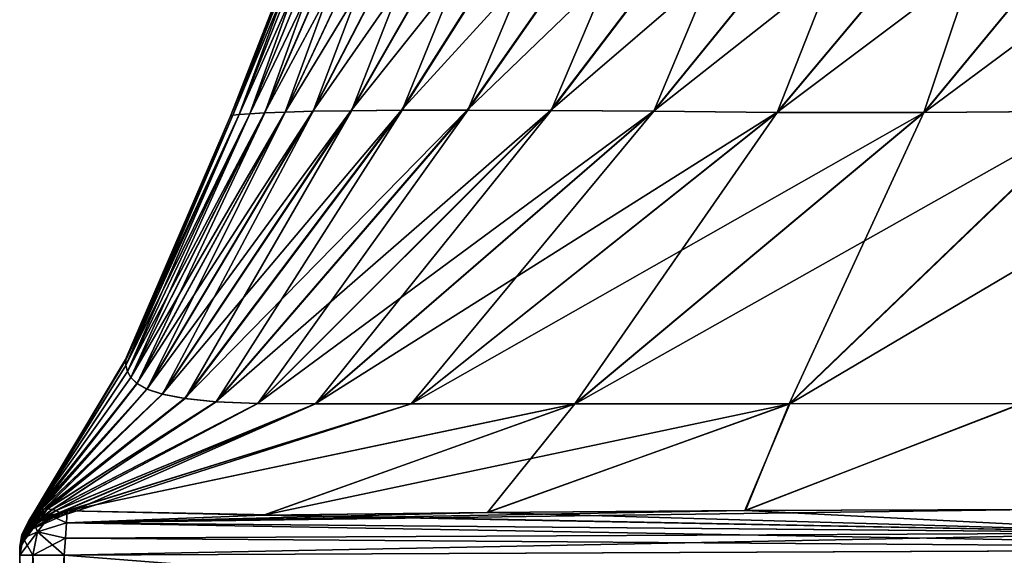
# Model space of a CAD drawing. Units: millimetres. Extents: x -97 to 97, y -10 to 206.
# Drawn here: x -24 to -17, y 4 to 7 of the extents above; entities that cross this region are included whole.
import ezdxf

# ---------------------------------------------------------------- set-up
doc = ezdxf.new("R2010")
doc.units = ezdxf.units.MM
doc.header["$LTSCALE"] = 127.314815
for name, color, linetype in [('302', 7, 'CONTINUOUS'), ('303', 7, 'CONTINUOUS'), ('304', 7, 'CONTINUOUS'), ('308', 7, 'CONTINUOUS'), ('309', 7, 'CONTINUOUS'), ('311', 7, 'CONTINUOUS'), ('312', 7, 'CONTINUOUS'), ('315', 7, 'CONTINUOUS'), ('316', 7, 'CONTINUOUS'), ('317', 7, 'CONTINUOUS'), ('318', 7, 'CONTINUOUS'), ('319', 7, 'CONTINUOUS'), ('320', 7, 'CONTINUOUS')]:
    doc.layers.add(name, color=color, linetype=linetype)

msp = doc.modelspace()

# ---------------------------------------------------------------- linework, layer by layer
at = {"layer": '302', "color": 7, "linetype": 'Continuous', "true_color": 0xfffff2}
for points in [[(13.8815, 3.7597, -24), (-23.7, 0, -24), (8.6622, 3.775, -24), (13.8815, 3.7597, -24)], [(8.6622, 3.775, -24), (-23.7, 0, -24), (7.5438, 3.7736, -24), (8.6622, 3.775, -24)], [(-7.5193, 3.7736, -24), (-23.7, 0, -24), (-8.6509, 3.775, -24), (-7.5193, 3.7736, -24)], [(-8.6509, 3.775, -24), (-23.7, 0, -24), (-13.8475, 3.7598, -24), (-8.6509, 3.775, -24)], [(7.5438, 3.7736, -24), (-23.7, 0, -24), (0, 3.7641, -24), (7.5438, 3.7736, -24)], [(0, 3.7641, -24), (-23.7, 0, -24), (-7.5193, 3.7736, -24), (0, 3.7641, -24)], [(-13.8475, 3.7598, -24), (-23.7, 0, -24), (-23.7, 3.7166, -24), (-13.8475, 3.7598, -24)], [(23.7, 3.7166, -24), (-23.7, 0, -24), (13.8815, 3.7597, -24), (23.7, 3.7166, -24)]]:
    msp.add_3dface(points, dxfattribs=at)
at = {"layer": '303', "color": 7, "linetype": 'Continuous', "true_color": 0xfffff2}
for points in [[(-13.8608, 3.7598, 24), (-23.7, 3.7166, 24), (23.7, 0, 24), (-13.8608, 3.7598, 24)], [(-23.7, 3.7166, 24), (-23.7, 0, 24), (23.7, 0, 24), (-23.7, 3.7166, 24)]]:
    msp.add_3dface(points, dxfattribs=at)
at = {"layer": '304', "color": 7, "linetype": 'Continuous', "true_color": 0xfffff2}
for points in [[(-24, 3.775, -8.6561), (-24, 3.7599, -13.8484), (-24, 0, 23.7), (-24, 3.775, -8.6561)], [(-24, 3.7736, -7.5156), (-24, 3.775, -8.6561), (-24, 0, 23.7), (-24, 3.7736, -7.5156)], [(-24, 3.775, 8.651), (-24, 3.7736, 7.5197), (-24, 0, 23.7), (-24, 3.775, 8.651)], [(-24, 3.7598, 13.848), (-24, 3.775, 8.651), (-24, 0, 23.7), (-24, 3.7598, 13.848)], [(-24, 3.7641, 0), (-24, 3.7736, -7.5156), (-24, 0, 23.7), (-24, 3.7641, 0)], [(-24, 3.7736, 7.5197), (-24, 3.7641, 0), (-24, 0, 23.7), (-24, 3.7736, 7.5197)], [(-24, 3.7599, -13.8484), (-24, 3.7166, -23.7), (-24, 0, 23.7), (-24, 3.7599, -13.8484)], [(-24, 3.7166, 23.7), (-24, 3.7598, 13.848), (-24, 0, 23.7), (-24, 3.7166, 23.7)], [(-24, 3.7166, -23.7), (-24, 0, -23.7), (-24, 0, 23.7), (-24, 3.7166, -23.7)]]:
    msp.add_3dface(points, dxfattribs=at)
at = {"layer": '308', "color": 7, "linetype": 'Continuous', "true_color": 0xfffff2}
for points in [[(-22.0232, 6.7071, 9.3734), (-21.7664, 6.7113, 10.9945), (-20.9641, 8.7571, 8.5547), (-22.0232, 6.7071, 9.3734)], [(-21.2596, 8.7283, 7.0697), (-22.0232, 6.7071, 9.3734), (-20.9641, 8.7571, 8.5547), (-21.2596, 8.7283, 7.0697)], [(-21.7664, 6.7113, 10.9945), (-21.4248, 6.714, 12.5672), (-20.5857, 8.7773, 10.0137), (-21.7664, 6.7113, 10.9945)], [(-20.9641, 8.7571, 8.5547), (-21.7664, 6.7113, 10.9945), (-20.5857, 8.7773, 10.0137), (-20.9641, 8.7571, 8.5547)], [(-21.4248, 6.714, 12.5672), (-20.9815, 6.7147, 14.068), (-20.115, 8.7842, 11.4267), (-21.4248, 6.714, 12.5672)], [(-20.5857, 8.7773, 10.0137), (-21.4248, 6.714, 12.5672), (-20.115, 8.7842, 11.4267), (-20.5857, 8.7773, 10.0137)], [(-20.115, 8.7842, 11.4267), (-20.9815, 6.7147, 14.068), (-19.5455, 8.7736, 12.7756), (-20.115, 8.7842, 11.4267)], [(-20.9815, 6.7147, 14.068), (-20.4209, 6.7126, 15.4733), (-19.5455, 8.7736, 12.7756), (-20.9815, 6.7147, 14.068)], [(-19.5455, 8.7736, 12.7756), (-20.4209, 6.7126, 15.4733), (-18.8763, 8.7436, 14.0442), (-19.5455, 8.7736, 12.7756)], [(-22.3505, 6.6966, 6.0822), (-22.2123, 6.7021, 7.7278), (-21.4831, 8.6947, 5.5804), (-22.3505, 6.6966, 6.0822)], [(-21.645, 8.6599, 4.1093), (-22.3505, 6.6966, 6.0822), (-21.4831, 8.6947, 5.5804), (-21.645, 8.6599, 4.1093)], [(-22.2123, 6.7021, 7.7278), (-22.0232, 6.7071, 9.3734), (-21.2596, 8.7283, 7.0697), (-22.2123, 6.7021, 7.7278)], [(-21.4831, 8.6947, 5.5804), (-22.2123, 6.7021, 7.7278), (-21.2596, 8.7283, 7.0697), (-21.4831, 8.6947, 5.5804)], [(-20.4209, 6.7126, 15.4733), (-19.73, 6.7074, 16.7607), (-18.8763, 8.7436, 14.0442), (-20.4209, 6.7126, 15.4733)], [(-18.8763, 8.7436, 14.0442), (-19.73, 6.7074, 16.7607), (-18.1115, 8.7, 15.2193), (-18.8763, 8.7436, 14.0442)], [(-19.73, 6.7074, 16.7607), (-18.8997, 6.7, 17.9106), (-18.1115, 8.7, 15.2193), (-19.73, 6.7074, 16.7607)], [(-18.1115, 8.7, 15.2193), (-18.8997, 6.7, 17.9106), (-17.2524, 8.6644, 16.2905), (-18.1115, 8.7, 15.2193)], [(-22.5225, 6.6859, 2.8909), (-22.4515, 6.691, 4.4616), (-21.7539, 8.6278, 2.678), (-22.5225, 6.6859, 2.8909)], [(-21.8161, 8.6028, 1.3047), (-22.5225, 6.6859, 2.8909), (-21.7539, 8.6278, 2.678), (-21.8161, 8.6028, 1.3047)], [(-22.4515, 6.691, 4.4616), (-22.3505, 6.6966, 6.0822), (-21.645, 8.6599, 4.1093), (-22.4515, 6.691, 4.4616)], [(-21.7539, 8.6278, 2.678), (-22.4515, 6.691, 4.4616), (-21.645, 8.6599, 4.1093), (-21.7539, 8.6278, 2.678)], [(-18.8997, 6.7, 17.9106), (-17.9124, 6.7, 18.9012), (-17.2524, 8.6644, 16.2905), (-18.8997, 6.7, 17.9106)], [(-17.9124, 6.7, 18.9012), (-16.7668, 6.7073, 19.7335), (-16.2919, 8.6644, 17.2536), (-17.9124, 6.7, 18.9012)], [(-17.2524, 8.6644, 16.2905), (-17.9124, 6.7, 18.9012), (-16.2919, 8.6644, 17.2536), (-17.2524, 8.6644, 16.2905)], [(-22.5645, 6.6816, 1.3951), (-22.5225, 6.6859, 2.8909), (-21.8161, 8.6028, 1.3047), (-22.5645, 6.6816, 1.3951)], [(-21.851, 8.5537), (-22.5645, 6.6816, 1.3951), (-21.8161, 8.6028, 1.3047), (-21.851, 8.5537)], [(-22.0566, 8.0143), (-22.5645, 6.6816, 1.3951), (-21.851, 8.5537), (-22.0566, 8.0143)], [(-22.58, 6.6754, 0), (-22.5645, 6.6816, 1.3951), (-22.0566, 8.0143), (-22.58, 6.6754, 0)], [(-23.2512, 4.9147, 6.8393), (-23.2098, 4.8745, 8.624), (-22.3505, 6.6966, 6.0822), (-23.2512, 4.9147, 6.8393)], [(-22.4515, 6.691, 4.4616), (-23.2512, 4.9147, 6.8393), (-22.3505, 6.6966, 6.0822), (-22.4515, 6.691, 4.4616)], [(-23.2098, 4.8745, 8.624), (-23.1427, 4.8362, 10.4082), (-22.2123, 6.7021, 7.7278), (-23.2098, 4.8745, 8.624)], [(-22.3505, 6.6966, 6.0822), (-23.2098, 4.8745, 8.624), (-22.2123, 6.7021, 7.7278), (-22.3505, 6.6966, 6.0822)], [(-23.1427, 4.8362, 10.4082), (-23.039, 4.8015, 12.1774), (-22.0232, 6.7071, 9.3734), (-23.1427, 4.8362, 10.4082)], [(-22.2123, 6.7021, 7.7278), (-23.1427, 4.8362, 10.4082), (-22.0232, 6.7071, 9.3734), (-22.2123, 6.7021, 7.7278)], [(-23.039, 4.8015, 12.1774), (-22.8869, 4.7725, 13.9171), (-21.7664, 6.7113, 10.9945), (-23.039, 4.8015, 12.1774)], [(-22.0232, 6.7071, 9.3734), (-23.039, 4.8015, 12.1774), (-21.7664, 6.7113, 10.9945), (-22.0232, 6.7071, 9.3734)], [(-22.8869, 4.7725, 13.9171), (-22.6765, 4.7513, 15.6121), (-21.4248, 6.714, 12.5672), (-22.8869, 4.7725, 13.9171)], [(-21.7664, 6.7113, 10.9945), (-22.8869, 4.7725, 13.9171), (-21.4248, 6.714, 12.5672), (-21.7664, 6.7113, 10.9945)], [(-22.6765, 4.7513, 15.6121), (-22.3965, 4.7395, 17.2481), (-20.9815, 6.7147, 14.068), (-22.6765, 4.7513, 15.6121)], [(-21.4248, 6.714, 12.5672), (-22.6765, 4.7513, 15.6121), (-20.9815, 6.7147, 14.068), (-21.4248, 6.714, 12.5672)], [(-20.9815, 6.7147, 14.068), (-22.3965, 4.7395, 17.2481), (-20.4209, 6.7126, 15.4733), (-20.9815, 6.7147, 14.068)], [(-22.3965, 4.7395, 17.2481), (-22.0078, 4.7363, 18.8144), (-20.4209, 6.7126, 15.4733), (-22.3965, 4.7395, 17.2481)], [(-20.4209, 6.7126, 15.4733), (-22.0078, 4.7363, 18.8144), (-19.73, 6.7074, 16.7607), (-20.4209, 6.7126, 15.4733)], [(-22.0078, 4.7363, 18.8144), (-21.3644, 4.736, 20.2603), (-19.73, 6.7074, 16.7607), (-22.0078, 4.7363, 18.8144)], [(-19.73, 6.7074, 16.7607), (-21.3644, 4.736, 20.2603), (-18.8997, 6.7, 17.9106), (-19.73, 6.7074, 16.7607)], [(-21.3644, 4.736, 20.2603), (-20.2614, 4.736, 21.3652), (-18.8997, 6.7, 17.9106), (-21.3644, 4.736, 20.2603)], [(-20.2614, 4.736, 21.3652), (-18.818, 4.7364, 22.0098), (-17.9124, 6.7, 18.9012), (-20.2614, 4.736, 21.3652)], [(-18.8997, 6.7, 17.9106), (-20.2614, 4.736, 21.3652), (-17.9124, 6.7, 18.9012), (-18.8997, 6.7, 17.9106)], [(-18.818, 4.7364, 22.0098), (-17.2545, 4.7396, 22.3991), (-16.7668, 6.7073, 19.7335), (-18.818, 4.7364, 22.0098)], [(-17.9124, 6.7, 18.9012), (-18.818, 4.7364, 22.0098), (-16.7668, 6.7073, 19.7335), (-17.9124, 6.7, 18.9012)], [(-23.2871, 5.0366, 0), (-23.285, 5.0301, 1.6253), (-22.58, 6.6754, 0), (-23.2871, 5.0366, 0)], [(-23.2857, 4.9941, 3.3241), (-23.2749, 4.9551, 5.068), (-22.5225, 6.6859, 2.8909), (-23.2857, 4.9941, 3.3241)], [(-22.5645, 6.6816, 1.3951), (-23.2857, 4.9941, 3.3241), (-22.5225, 6.6859, 2.8909), (-22.5645, 6.6816, 1.3951)], [(-23.285, 5.0301, 1.6253), (-23.2857, 4.9941, 3.3241), (-22.5645, 6.6816, 1.3951), (-23.285, 5.0301, 1.6253)], [(-22.58, 6.6754, 0), (-23.285, 5.0301, 1.6253), (-22.5645, 6.6816, 1.3951), (-22.58, 6.6754, 0)], [(-23.2749, 4.9551, 5.068), (-23.2512, 4.9147, 6.8393), (-22.4515, 6.691, 4.4616), (-23.2749, 4.9551, 5.068)], [(-22.5225, 6.6859, 2.8909), (-23.2749, 4.9551, 5.068), (-22.4515, 6.691, 4.4616), (-22.5225, 6.6859, 2.8909)], [(-23.9429, 3.9402, 0), (-23.9415, 3.9429, 2.0851), (-23.2871, 5.0366, 0), (-23.9429, 3.9402, 0)], [(-23.2871, 5.0366, 0), (-23.9415, 3.9429, 2.0851), (-23.285, 5.0301, 1.6253), (-23.2871, 5.0366, 0)], [(-23.285, 5.0301, 1.6253), (-23.9415, 3.9429, 2.0851), (-23.2857, 4.9941, 3.3241), (-23.285, 5.0301, 1.6253)], [(-23.9415, 3.9429, 2.0851), (-23.9363, 3.952, 4.0537), (-23.2857, 4.9941, 3.3241), (-23.9415, 3.9429, 2.0851)], [(-23.2857, 4.9941, 3.3241), (-23.9363, 3.952, 4.0537), (-23.2749, 4.9551, 5.068), (-23.2857, 4.9941, 3.3241)], [(-23.9363, 3.952, 4.0537), (-23.928, 3.9657, 5.9082), (-23.2749, 4.9551, 5.068), (-23.9363, 3.952, 4.0537)], [(-23.2749, 4.9551, 5.068), (-23.928, 3.9657, 5.9082), (-23.2512, 4.9147, 6.8393), (-23.2749, 4.9551, 5.068)], [(-23.928, 3.9657, 5.9082), (-23.9159, 3.9824, 7.6535), (-23.2512, 4.9147, 6.8393), (-23.928, 3.9657, 5.9082)], [(-23.2512, 4.9147, 6.8393), (-23.9159, 3.9824, 7.6535), (-23.2098, 4.8745, 8.624), (-23.2512, 4.9147, 6.8393)], [(-23.9159, 3.9824, 7.6535), (-23.9, 3.9988, 9.2978), (-23.2098, 4.8745, 8.624), (-23.9159, 3.9824, 7.6535)], [(-23.9, 3.9988, 9.2978), (-23.881, 4.0125, 10.8492), (-23.2098, 4.8745, 8.624), (-23.9, 3.9988, 9.2978)], [(-23.2098, 4.8745, 8.624), (-23.881, 4.0125, 10.8492), (-23.1427, 4.8362, 10.4082), (-23.2098, 4.8745, 8.624)], [(-23.881, 4.0125, 10.8492), (-23.8592, 4.0224, 12.3135), (-23.1427, 4.8362, 10.4082), (-23.881, 4.0125, 10.8492)], [(-23.1427, 4.8362, 10.4082), (-23.8592, 4.0224, 12.3135), (-23.039, 4.8015, 12.1774), (-23.1427, 4.8362, 10.4082)], [(-23.8592, 4.0224, 12.3135), (-23.8364, 4.0279, 13.6965), (-23.039, 4.8015, 12.1774), (-23.8592, 4.0224, 12.3135)], [(-23.039, 4.8015, 12.1774), (-23.8364, 4.0279, 13.6965), (-22.8869, 4.7725, 13.9171), (-23.039, 4.8015, 12.1774)], [(-23.8364, 4.0279, 13.6965), (-23.8145, 4.0296, 15.0016), (-22.8869, 4.7725, 13.9171), (-23.8364, 4.0279, 13.6965)], [(-22.8869, 4.7725, 13.9171), (-23.8145, 4.0296, 15.0016), (-22.6765, 4.7513, 15.6121), (-22.8869, 4.7725, 13.9171)], [(-23.8145, 4.0296, 15.0016), (-23.7805, 4.0262, 17.1653), (-22.6765, 4.7513, 15.6121), (-23.8145, 4.0296, 15.0016)], [(-22.6765, 4.7513, 15.6121), (-23.7805, 4.0262, 17.1653), (-22.3965, 4.7395, 17.2481), (-22.6765, 4.7513, 15.6121)], [(-23.7805, 4.0262, 17.1653), (-23.7558, 4.019, 19.1135), (-22.3965, 4.7395, 17.2481), (-23.7805, 4.0262, 17.1653)], [(-22.3965, 4.7395, 17.2481), (-23.7558, 4.019, 19.1135), (-22.0078, 4.7363, 18.8144), (-22.3965, 4.7395, 17.2481)], [(-23.7558, 4.019, 19.1135), (-23.7311, 4.0041, 20.852), (-22.0078, 4.7363, 18.8144), (-23.7558, 4.019, 19.1135)], [(-23.7311, 4.0041, 20.852), (-23.7052, 3.9869, 22.3575), (-22.0078, 4.7363, 18.8144), (-23.7311, 4.0041, 20.852)], [(-22.0078, 4.7363, 18.8144), (-23.7052, 3.9869, 22.3575), (-21.3644, 4.736, 20.2603), (-22.0078, 4.7363, 18.8144)], [(-23.7052, 3.9869, 22.3575), (-23.6794, 4.0152, 23.6794), (-21.3644, 4.736, 20.2603), (-23.7052, 3.9869, 22.3575)], [(-23.6794, 4.0152, 23.6794), (-22.3559, 3.9869, 23.7052), (-20.2614, 4.736, 21.3652), (-23.6794, 4.0152, 23.6794)], [(-21.3644, 4.736, 20.2603), (-23.6794, 4.0152, 23.6794), (-20.2614, 4.736, 21.3652), (-21.3644, 4.736, 20.2603)], [(-22.3559, 3.9869, 23.7052), (-20.8505, 4.0041, 23.7312), (-20.2614, 4.736, 21.3652), (-22.3559, 3.9869, 23.7052)], [(-20.8505, 4.0041, 23.7312), (-19.114, 4.019, 23.7559), (-18.818, 4.7364, 22.0098), (-20.8505, 4.0041, 23.7312)], [(-20.2614, 4.736, 21.3652), (-20.8505, 4.0041, 23.7312), (-18.818, 4.7364, 22.0098), (-20.2614, 4.736, 21.3652)], [(-19.114, 4.019, 23.7559), (-17.1685, 4.0262, 23.7807), (-17.2545, 4.7396, 22.3991), (-19.114, 4.019, 23.7559)], [(-18.818, 4.7364, 22.0098), (-19.114, 4.019, 23.7559), (-17.2545, 4.7396, 22.3991), (-18.818, 4.7364, 22.0098)]]:
    msp.add_3dface(points, dxfattribs=at)
at = {"layer": '309', "color": 7, "linetype": 'Continuous', "true_color": 0xfffff2}
for points in [[(-22.0251, 6.7072, -9.3897), (-22.2131, 6.7021, -7.7382), (-20.9658, 8.7572, -8.5651), (-22.0251, 6.7072, -9.3897)], [(-20.9658, 8.7572, -8.5651), (-22.2131, 6.7021, -7.7382), (-21.2605, 8.7283, -7.0751), (-20.9658, 8.7572, -8.5651)], [(-21.7694, 6.7113, -11.0128), (-22.0251, 6.7072, -9.3897), (-20.5883, 8.7773, -10.0263), (-21.7694, 6.7113, -11.0128)], [(-20.5883, 8.7773, -10.0263), (-22.0251, 6.7072, -9.3897), (-20.9658, 8.7572, -8.5651), (-20.5883, 8.7773, -10.0263)], [(-21.4287, 6.714, -12.5846), (-21.7694, 6.7113, -11.0128), (-20.1182, 8.7843, -11.4392), (-21.4287, 6.714, -12.5846)], [(-20.1182, 8.7843, -11.4392), (-21.7694, 6.7113, -11.0128), (-20.5883, 8.7773, -10.0263), (-20.1182, 8.7843, -11.4392)], [(-19.5491, 8.7737, -12.7863), (-21.4287, 6.714, -12.5846), (-20.1182, 8.7843, -11.4392), (-19.5491, 8.7737, -12.7863)], [(-20.986, 6.7147, -14.0826), (-21.4287, 6.714, -12.5846), (-19.5491, 8.7737, -12.7863), (-20.986, 6.7147, -14.0826)], [(-18.8798, 8.7436, -14.052), (-20.986, 6.7147, -14.0826), (-19.5491, 8.7737, -12.7863), (-18.8798, 8.7436, -14.052)], [(-22.3506, 6.6966, -6.0825), (-22.4512, 6.691, -4.4492), (-21.4834, 8.6947, -5.5781), (-22.3506, 6.6966, -6.0825)], [(-21.4834, 8.6947, -5.5781), (-22.4512, 6.691, -4.4492), (-21.645, 8.66, -4.0983), (-21.4834, 8.6947, -5.5781)], [(-22.2131, 6.7021, -7.7382), (-22.3506, 6.6966, -6.0825), (-21.2605, 8.7283, -7.0751), (-22.2131, 6.7021, -7.7382)], [(-21.2605, 8.7283, -7.0751), (-22.3506, 6.6966, -6.0825), (-21.4834, 8.6947, -5.5781), (-21.2605, 8.7283, -7.0751)], [(-20.4252, 6.7127, -15.4839), (-20.986, 6.7147, -14.0826), (-18.8798, 8.7436, -14.052), (-20.4252, 6.7127, -15.4839)], [(-18.1142, 8.7001, -15.2238), (-20.4252, 6.7127, -15.4839), (-18.8798, 8.7436, -14.052), (-18.1142, 8.7001, -15.2238)], [(-19.7334, 6.7074, -16.7667), (-20.4252, 6.7127, -15.4839), (-18.1142, 8.7001, -15.2238), (-19.7334, 6.7074, -16.7667)], [(-17.2535, 8.6645, -16.2918), (-19.7334, 6.7074, -16.7667), (-18.1142, 8.7001, -15.2238), (-17.2535, 8.6645, -16.2918)], [(-16.7606, 6.7074, -19.7299), (-17.9105, 6.7001, -18.8996), (-15.2192, 8.7001, -18.1114), (-16.7606, 6.7074, -19.7299)], [(-15.2192, 8.7001, -18.1114), (-17.9105, 6.7001, -18.8996), (-16.2904, 8.6645, -17.2523), (-15.2192, 8.7001, -18.1114)], [(-22.5222, 6.6859, -2.8681), (-22.5644, 6.6817, -1.3732), (-21.7538, 8.6278, -2.661), (-22.5222, 6.6859, -2.8681)], [(-21.7538, 8.6278, -2.661), (-22.5644, 6.6817, -1.3732), (-21.816, 8.6028, -1.2897), (-21.7538, 8.6278, -2.661)], [(-22.4512, 6.691, -4.4492), (-22.5222, 6.6859, -2.8681), (-21.645, 8.66, -4.0983), (-22.4512, 6.691, -4.4492)], [(-21.645, 8.66, -4.0983), (-22.5222, 6.6859, -2.8681), (-21.7538, 8.6278, -2.661), (-21.645, 8.66, -4.0983)], [(-18.9011, 6.7001, -17.9123), (-19.7334, 6.7074, -16.7667), (-17.2535, 8.6645, -16.2918), (-18.9011, 6.7001, -17.9123)], [(-17.9105, 6.7001, -18.8996), (-18.9011, 6.7001, -17.9123), (-16.2904, 8.6645, -17.2523), (-17.9105, 6.7001, -18.8996)], [(-16.2904, 8.6645, -17.2523), (-18.9011, 6.7001, -17.9123), (-17.2535, 8.6645, -16.2918), (-16.2904, 8.6645, -17.2523)], [(-22.58, 6.6754, 0), (-22.0566, 8.0143), (-21.816, 8.6028, -1.2897), (-22.58, 6.6754, 0)], [(-22.5644, 6.6817, -1.3732), (-22.58, 6.6754, 0), (-21.816, 8.6028, -1.2897), (-22.5644, 6.6817, -1.3732)], [(-23.2512, 4.9147, -6.8395), (-23.2747, 4.9552, -5.0602), (-22.3506, 6.6966, -6.0825), (-23.2512, 4.9147, -6.8395)], [(-22.3506, 6.6966, -6.0825), (-23.2747, 4.9552, -5.0602), (-22.4512, 6.691, -4.4492), (-22.3506, 6.6966, -6.0825)], [(-23.2103, 4.8745, -8.6305), (-23.2512, 4.9147, -6.8395), (-22.2131, 6.7021, -7.7382), (-23.2103, 4.8745, -8.6305)], [(-22.2131, 6.7021, -7.7382), (-23.2512, 4.9147, -6.8395), (-22.3506, 6.6966, -6.0825), (-22.2131, 6.7021, -7.7382)], [(-23.1438, 4.8363, -10.4181), (-23.2103, 4.8745, -8.6305), (-22.0251, 6.7072, -9.3897), (-23.1438, 4.8363, -10.4181)], [(-22.0251, 6.7072, -9.3897), (-23.2103, 4.8745, -8.6305), (-22.2131, 6.7021, -7.7382), (-22.0251, 6.7072, -9.3897)], [(-23.0407, 4.8016, -12.1884), (-23.1438, 4.8363, -10.4181), (-21.7694, 6.7113, -11.0128), (-23.0407, 4.8016, -12.1884)], [(-21.7694, 6.7113, -11.0128), (-23.1438, 4.8363, -10.4181), (-22.0251, 6.7072, -9.3897), (-21.7694, 6.7113, -11.0128)], [(-22.8892, 4.7726, -13.9275), (-23.0407, 4.8016, -12.1884), (-21.4287, 6.714, -12.5846), (-22.8892, 4.7726, -13.9275)], [(-21.4287, 6.714, -12.5846), (-23.0407, 4.8016, -12.1884), (-21.7694, 6.7113, -11.0128), (-21.4287, 6.714, -12.5846)], [(-22.6791, 4.7513, -15.6208), (-22.8892, 4.7726, -13.9275), (-20.986, 6.7147, -14.0826), (-22.6791, 4.7513, -15.6208)], [(-20.986, 6.7147, -14.0826), (-22.8892, 4.7726, -13.9275), (-21.4287, 6.714, -12.5846), (-20.986, 6.7147, -14.0826)], [(-20.4252, 6.7127, -15.4839), (-22.6791, 4.7513, -15.6208), (-20.986, 6.7147, -14.0826), (-20.4252, 6.7127, -15.4839)], [(-22.399, 4.7396, -17.2544), (-22.6791, 4.7513, -15.6208), (-20.4252, 6.7127, -15.4839), (-22.399, 4.7396, -17.2544)], [(-19.7334, 6.7074, -16.7667), (-22.399, 4.7396, -17.2544), (-20.4252, 6.7127, -15.4839), (-19.7334, 6.7074, -16.7667)], [(-22.0098, 4.7364, -18.8179), (-22.399, 4.7396, -17.2544), (-19.7334, 6.7074, -16.7667), (-22.0098, 4.7364, -18.8179)], [(-18.9011, 6.7001, -17.9123), (-22.0098, 4.7364, -18.8179), (-19.7334, 6.7074, -16.7667), (-18.9011, 6.7001, -17.9123)], [(-21.3652, 4.736, -20.2613), (-22.0098, 4.7364, -18.8179), (-18.9011, 6.7001, -17.9123), (-21.3652, 4.736, -20.2613)], [(-20.2602, 4.736, -21.3643), (-21.3652, 4.736, -20.2613), (-17.9105, 6.7001, -18.8996), (-20.2602, 4.736, -21.3643)], [(-17.9105, 6.7001, -18.8996), (-21.3652, 4.736, -20.2613), (-18.9011, 6.7001, -17.9123), (-17.9105, 6.7001, -18.8996)], [(-18.8143, 4.7364, -22.0077), (-20.2602, 4.736, -21.3643), (-16.7606, 6.7074, -19.7299), (-18.8143, 4.7364, -22.0077)], [(-16.7606, 6.7074, -19.7299), (-20.2602, 4.736, -21.3643), (-17.9105, 6.7001, -18.8996), (-16.7606, 6.7074, -19.7299)], [(-17.2481, 4.7396, -22.3964), (-18.8143, 4.7364, -22.0077), (-15.4732, 6.7127, -20.4208), (-17.2481, 4.7396, -22.3964)], [(-15.4732, 6.7127, -20.4208), (-18.8143, 4.7364, -22.0077), (-16.7606, 6.7074, -19.7299), (-15.4732, 6.7127, -20.4208)], [(-23.2871, 5.0366, 0), (-22.58, 6.6754, 0), (-22.5644, 6.6817, -1.3732), (-23.2871, 5.0366, 0)], [(-23.2849, 5.0301, -1.6106), (-23.2871, 5.0366, 0), (-22.5644, 6.6817, -1.3732), (-23.2849, 5.0301, -1.6106)], [(-23.2747, 4.9552, -5.0602), (-23.2855, 4.9941, -3.3095), (-22.4512, 6.691, -4.4492), (-23.2747, 4.9552, -5.0602)], [(-22.4512, 6.691, -4.4492), (-23.2855, 4.9941, -3.3095), (-22.5222, 6.6859, -2.8681), (-22.4512, 6.691, -4.4492)], [(-23.2855, 4.9941, -3.3095), (-23.2849, 5.0301, -1.6106), (-22.5222, 6.6859, -2.8681), (-23.2855, 4.9941, -3.3095)], [(-22.5222, 6.6859, -2.8681), (-23.2849, 5.0301, -1.6106), (-22.5644, 6.6817, -1.3732), (-22.5222, 6.6859, -2.8681)], [(-23.9429, 3.9402, 0), (-23.2871, 5.0366, 0), (-23.2849, 5.0301, -1.6106), (-23.9429, 3.9402, 0)], [(-23.9414, 3.943, -2.1254), (-23.9429, 3.9402, 0), (-23.2849, 5.0301, -1.6106), (-23.9414, 3.943, -2.1254)], [(-23.2855, 4.9941, -3.3095), (-23.9414, 3.943, -2.1254), (-23.2849, 5.0301, -1.6106), (-23.2855, 4.9941, -3.3095)], [(-23.936, 3.9525, -4.1269), (-23.9414, 3.943, -2.1254), (-23.2855, 4.9941, -3.3095), (-23.936, 3.9525, -4.1269)], [(-23.2747, 4.9552, -5.0602), (-23.936, 3.9525, -4.1269), (-23.2855, 4.9941, -3.3095), (-23.2747, 4.9552, -5.0602)], [(-23.9274, 3.9666, -6.0075), (-23.936, 3.9525, -4.1269), (-23.2747, 4.9552, -5.0602), (-23.9274, 3.9666, -6.0075)], [(-23.2512, 4.9147, -6.8395), (-23.9274, 3.9666, -6.0075), (-23.2747, 4.9552, -5.0602), (-23.2512, 4.9147, -6.8395)], [(-23.9149, 3.9835, -7.773), (-23.9274, 3.9666, -6.0075), (-23.2512, 4.9147, -6.8395), (-23.9149, 3.9835, -7.773)], [(-23.2103, 4.8745, -8.6305), (-23.9149, 3.9835, -7.773), (-23.2512, 4.9147, -6.8395), (-23.2103, 4.8745, -8.6305)], [(-23.8986, 4, -9.4325), (-23.9149, 3.9835, -7.773), (-23.2103, 4.8745, -8.6305), (-23.8986, 4, -9.4325)], [(-23.1438, 4.8363, -10.4181), (-23.8986, 4, -9.4325), (-23.2103, 4.8745, -8.6305), (-23.1438, 4.8363, -10.4181)], [(-23.8792, 4.0135, -10.9933), (-23.8986, 4, -9.4325), (-23.1438, 4.8363, -10.4181), (-23.8792, 4.0135, -10.9933)], [(-23.8571, 4.0231, -12.461), (-23.8792, 4.0135, -10.9933), (-23.1438, 4.8363, -10.4181), (-23.8571, 4.0231, -12.461)], [(-23.0407, 4.8016, -12.1884), (-23.8571, 4.0231, -12.461), (-23.1438, 4.8363, -10.4181), (-23.0407, 4.8016, -12.1884)], [(-23.8343, 4.0282, -13.8426), (-23.8571, 4.0231, -12.461), (-23.0407, 4.8016, -12.1884), (-23.8343, 4.0282, -13.8426)], [(-22.8892, 4.7726, -13.9275), (-23.8343, 4.0282, -13.8426), (-23.0407, 4.8016, -12.1884), (-22.8892, 4.7726, -13.9275)], [(-23.8124, 4.0296, -15.1434), (-23.8343, 4.0282, -13.8426), (-22.8892, 4.7726, -13.9275), (-23.8124, 4.0296, -15.1434)], [(-22.6791, 4.7513, -15.6208), (-23.8124, 4.0296, -15.1434), (-22.8892, 4.7726, -13.9275), (-22.6791, 4.7513, -15.6208)], [(-23.7789, 4.0258, -17.2934), (-23.8124, 4.0296, -15.1434), (-22.6791, 4.7513, -15.6208), (-23.7789, 4.0258, -17.2934)], [(-22.399, 4.7396, -17.2544), (-23.7789, 4.0258, -17.2934), (-22.6791, 4.7513, -15.6208), (-22.399, 4.7396, -17.2544)], [(-23.7546, 4.0184, -19.2206), (-23.7789, 4.0258, -17.2934), (-22.399, 4.7396, -17.2544), (-23.7546, 4.0184, -19.2206)], [(-22.0098, 4.7364, -18.8179), (-23.7546, 4.0184, -19.2206), (-22.399, 4.7396, -17.2544), (-22.0098, 4.7364, -18.8179)], [(-23.7301, 4.0031, -20.9288), (-23.7546, 4.0184, -19.2206), (-22.0098, 4.7364, -18.8179), (-23.7301, 4.0031, -20.9288)], [(-21.3652, 4.736, -20.2613), (-23.7301, 4.0031, -20.9288), (-22.0098, 4.7364, -18.8179), (-21.3652, 4.736, -20.2613)], [(-23.7043, 3.9867, -22.394), (-23.7301, 4.0031, -20.9288), (-21.3652, 4.736, -20.2613), (-23.7043, 3.9867, -22.394)], [(-23.6794, 4.0152, -23.6794), (-23.7043, 3.9867, -22.394), (-21.3652, 4.736, -20.2613), (-23.6794, 4.0152, -23.6794)], [(-22.3587, 3.9869, -23.7052), (-23.6794, 4.0152, -23.6794), (-20.2602, 4.736, -21.3643), (-22.3587, 3.9869, -23.7052)], [(-20.2602, 4.736, -21.3643), (-23.6794, 4.0152, -23.6794), (-21.3652, 4.736, -20.2613), (-20.2602, 4.736, -21.3643)], [(-20.8543, 4.0041, -23.7311), (-22.3587, 3.9869, -23.7052), (-18.8143, 4.7364, -22.0077), (-20.8543, 4.0041, -23.7311)], [(-18.8143, 4.7364, -22.0077), (-22.3587, 3.9869, -23.7052), (-20.2602, 4.736, -21.3643), (-18.8143, 4.7364, -22.0077)], [(-19.1166, 4.0189, -23.7558), (-20.8543, 4.0041, -23.7311), (-18.8143, 4.7364, -22.0077), (-19.1166, 4.0189, -23.7558)], [(-17.1689, 4.0262, -23.7804), (-19.1166, 4.0189, -23.7558), (-17.2481, 4.7396, -22.3964), (-17.1689, 4.0262, -23.7804)], [(-17.2481, 4.7396, -22.3964), (-19.1166, 4.0189, -23.7558), (-18.8143, 4.7364, -22.0077), (-17.2481, 4.7396, -22.3964)]]:
    msp.add_3dface(points, dxfattribs=at)
at = {"layer": '311', "color": 7, "linetype": 'Continuous', "true_color": 0xfffff2}
for points in [[(-24, 3.7166, 23.7), (-24, 0, 23.7), (-23.9121, 0, 23.9121), (-24, 3.7166, 23.7)], [(-24, 3.7166, 23.7), (-23.9121, 0, 23.9121), (-23.9121, 3.7166, 23.9121), (-24, 3.7166, 23.7)], [(-23.7, 0, 24), (-23.7, 3.7166, 24), (-23.9121, 3.7166, 23.9121), (-23.7, 0, 24)], [(-23.9121, 0, 23.9121), (-23.7, 0, 24), (-23.9121, 3.7166, 23.9121), (-23.9121, 0, 23.9121)]]:
    msp.add_3dface(points, dxfattribs=at)
at = {"layer": '312', "color": 7, "linetype": 'Continuous', "true_color": 0xfffff2}
for points in [[(-24, 0, -23.7), (-24, 3.7166, -23.7), (-23.9121, 3.7166, -23.9121), (-24, 0, -23.7)], [(-24, 0, -23.7), (-23.9121, 3.7166, -23.9121), (-23.9121, 0, -23.9121), (-24, 0, -23.7)], [(-23.7, 3.7166, -24), (-23.7, 0, -24), (-23.9121, 0, -23.9121), (-23.7, 3.7166, -24)], [(-23.9121, 3.7166, -23.9121), (-23.7, 3.7166, -24), (-23.9121, 0, -23.9121), (-23.9121, 3.7166, -23.9121)]]:
    msp.add_3dface(points, dxfattribs=at)
at = {"layer": '315', "color": 7, "linetype": 'Continuous', "true_color": 0xfffff2}
for points in [[(-19.1166, 4.0189, -23.7558), (-17.1689, 4.0262, -23.7804), (-23.6848, 3.9353, -23.9047), (-19.1166, 4.0189, -23.7558)], [(-17.1689, 4.0262, -23.7804), (-16.1345, 3.8682, -23.9732), (-23.6848, 3.9353, -23.9047), (-17.1689, 4.0262, -23.7804)], [(-20.8543, 4.0041, -23.7311), (-19.1166, 4.0189, -23.7558), (-23.6848, 3.9353, -23.9047), (-20.8543, 4.0041, -23.7311)], [(-23.6794, 4.0152, -23.6794), (-22.3587, 3.9869, -23.7052), (-23.6848, 3.9353, -23.9047), (-23.6794, 4.0152, -23.6794)], [(-22.3587, 3.9869, -23.7052), (-20.8543, 4.0041, -23.7311), (-23.6848, 3.9353, -23.9047), (-22.3587, 3.9869, -23.7052)], [(-23.6848, 3.9353, -23.9047), (-16.1345, 3.8682, -23.9732), (-23.692, 3.8321, -23.9767), (-23.6848, 3.9353, -23.9047)], [(-13.8475, 3.7598, -24), (-23.7, 3.7166, -24), (-16.1345, 3.8682, -23.9732), (-13.8475, 3.7598, -24)], [(-16.1345, 3.8682, -23.9732), (-23.7, 3.7166, -24), (-23.692, 3.8321, -23.9767), (-16.1345, 3.8682, -23.9732)]]:
    msp.add_3dface(points, dxfattribs=at)
at = {"layer": '316', "color": 7, "linetype": 'Continuous', "true_color": 0xfffff2}
for points in [[(-23.6794, 4.0152, -23.6794), (-23.7939, 3.9856, -23.7939), (-23.9047, 3.9353, -23.6848), (-23.6794, 4.0152, -23.6794)], [(-23.7939, 3.9856, -23.7939), (-23.8802, 3.875, -23.8802), (-23.9047, 3.9353, -23.6848), (-23.7939, 3.9856, -23.7939)], [(-23.6848, 3.9353, -23.9047), (-23.8802, 3.875, -23.8802), (-23.7939, 3.9856, -23.7939), (-23.6848, 3.9353, -23.9047)], [(-23.6794, 4.0152, -23.6794), (-23.6848, 3.9353, -23.9047), (-23.7939, 3.9856, -23.7939), (-23.6794, 4.0152, -23.6794)], [(-23.9047, 3.9353, -23.6848), (-23.8802, 3.875, -23.8802), (-23.9767, 3.8321, -23.692), (-23.9047, 3.9353, -23.6848)], [(-23.6848, 3.9353, -23.9047), (-23.692, 3.8321, -23.9767), (-23.8802, 3.875, -23.8802), (-23.6848, 3.9353, -23.9047)], [(-23.8802, 3.875, -23.8802), (-23.9121, 3.7166, -23.9121), (-23.9767, 3.8321, -23.692), (-23.8802, 3.875, -23.8802)], [(-23.7, 3.7166, -24), (-23.9121, 3.7166, -23.9121), (-23.8802, 3.875, -23.8802), (-23.7, 3.7166, -24)], [(-23.692, 3.8321, -23.9767), (-23.7, 3.7166, -24), (-23.8802, 3.875, -23.8802), (-23.692, 3.8321, -23.9767)], [(-23.9121, 3.7166, -23.9121), (-24, 3.7166, -23.7), (-23.9767, 3.8321, -23.692), (-23.9121, 3.7166, -23.9121)]]:
    msp.add_3dface(points, dxfattribs=at)
at = {"layer": '317', "color": 7, "linetype": 'Continuous', "true_color": 0xfffff2}
for points in [[(-24, 3.775, -8.6561), (-23.8343, 4.0282, -13.8426), (-23.8124, 4.0296, -15.1434), (-24, 3.775, -8.6561)], [(-24, 3.775, -8.6561), (-23.8124, 4.0296, -15.1434), (-23.9734, 3.8681, -16.137), (-24, 3.775, -8.6561)], [(-24, 3.775, -8.6561), (-23.8571, 4.0231, -12.461), (-23.8343, 4.0282, -13.8426), (-24, 3.775, -8.6561)], [(-24, 3.775, -8.6561), (-23.8792, 4.0135, -10.9933), (-23.8571, 4.0231, -12.461), (-24, 3.775, -8.6561)], [(-24, 3.775, -8.6561), (-23.8986, 4, -9.4325), (-23.8792, 4.0135, -10.9933), (-24, 3.775, -8.6561)], [(-24, 3.775, -8.6561), (-23.9149, 3.9835, -7.773), (-23.8986, 4, -9.4325), (-24, 3.775, -8.6561)], [(-24, 3.775, -8.6561), (-24, 3.7736, -7.5156), (-23.9149, 3.9835, -7.773), (-24, 3.775, -8.6561)], [(-24, 3.7736, -7.5156), (-23.9274, 3.9666, -6.0075), (-23.9149, 3.9835, -7.773), (-24, 3.7736, -7.5156)], [(-23.8124, 4.0296, -15.1434), (-23.7789, 4.0258, -17.2934), (-23.9734, 3.8681, -16.137), (-23.8124, 4.0296, -15.1434)], [(-23.7789, 4.0258, -17.2934), (-23.7546, 4.0184, -19.2206), (-23.9734, 3.8681, -16.137), (-23.7789, 4.0258, -17.2934)], [(-23.7546, 4.0184, -19.2206), (-23.7301, 4.0031, -20.9288), (-23.9734, 3.8681, -16.137), (-23.7546, 4.0184, -19.2206)], [(-23.7043, 3.9867, -22.394), (-23.6794, 4.0152, -23.6794), (-23.9734, 3.8681, -16.137), (-23.7043, 3.9867, -22.394)], [(-23.6794, 4.0152, -23.6794), (-23.9047, 3.9353, -23.6848), (-23.9734, 3.8681, -16.137), (-23.6794, 4.0152, -23.6794)], [(-23.7301, 4.0031, -20.9288), (-23.7043, 3.9867, -22.394), (-23.9734, 3.8681, -16.137), (-23.7301, 4.0031, -20.9288)], [(-24, 3.7736, -7.5156), (-24, 3.7641, 0), (-23.9274, 3.9666, -6.0075), (-24, 3.7736, -7.5156)], [(-24, 3.7641, 0), (-23.936, 3.9525, -4.1269), (-23.9274, 3.9666, -6.0075), (-24, 3.7641, 0)], [(-24, 3.7641, 0), (-23.9414, 3.943, -2.1254), (-23.936, 3.9525, -4.1269), (-24, 3.7641, 0)], [(-23.9414, 3.943, -2.1254), (-24, 3.7641, 0), (-23.9854, 3.8567, 0), (-23.9414, 3.943, -2.1254)], [(-23.9047, 3.9353, -23.6848), (-24, 3.7599, -13.8484), (-23.9734, 3.8681, -16.137), (-23.9047, 3.9353, -23.6848)], [(-24, 3.7599, -13.8484), (-23.9047, 3.9353, -23.6848), (-23.9767, 3.8321, -23.692), (-24, 3.7599, -13.8484)], [(-23.9429, 3.9402, 0), (-23.9414, 3.943, -2.1254), (-23.9854, 3.8567, 0), (-23.9429, 3.9402, 0)], [(-24, 3.7599, -13.8484), (-24, 3.775, -8.6561), (-23.9734, 3.8681, -16.137), (-24, 3.7599, -13.8484)], [(-24, 3.7166, -23.7), (-24, 3.7599, -13.8484), (-23.9767, 3.8321, -23.692), (-24, 3.7166, -23.7)]]:
    msp.add_3dface(points, dxfattribs=at)
at = {"layer": '318', "color": 7, "linetype": 'Continuous', "true_color": 0xfffff2}
for points in [[(-24, 3.775, 8.651), (-23.9, 3.9988, 9.2978), (-23.9159, 3.9824, 7.6535), (-24, 3.775, 8.651)], [(-23.9, 3.9988, 9.2978), (-24, 3.775, 8.651), (-23.9732, 3.8682, 16.1346), (-23.9, 3.9988, 9.2978)], [(-24, 3.7736, 7.5197), (-24, 3.775, 8.651), (-23.9159, 3.9824, 7.6535), (-24, 3.7736, 7.5197)], [(-24, 3.7736, 7.5197), (-23.9159, 3.9824, 7.6535), (-23.928, 3.9657, 5.9082), (-24, 3.7736, 7.5197)], [(-23.7805, 4.0262, 17.1653), (-23.8145, 4.0296, 15.0016), (-23.9732, 3.8682, 16.1346), (-23.7805, 4.0262, 17.1653)], [(-23.8145, 4.0296, 15.0016), (-23.8364, 4.0279, 13.6965), (-23.9732, 3.8682, 16.1346), (-23.8145, 4.0296, 15.0016)], [(-23.8364, 4.0279, 13.6965), (-23.8592, 4.0224, 12.3135), (-23.9732, 3.8682, 16.1346), (-23.8364, 4.0279, 13.6965)], [(-23.7805, 4.0262, 17.1653), (-23.9732, 3.8682, 16.1346), (-23.9047, 3.9353, 23.6848), (-23.7805, 4.0262, 17.1653)], [(-23.8592, 4.0224, 12.3135), (-23.881, 4.0125, 10.8492), (-23.9732, 3.8682, 16.1346), (-23.8592, 4.0224, 12.3135)], [(-23.881, 4.0125, 10.8492), (-23.9, 3.9988, 9.2978), (-23.9732, 3.8682, 16.1346), (-23.881, 4.0125, 10.8492)], [(-23.7558, 4.019, 19.1135), (-23.7805, 4.0262, 17.1653), (-23.9047, 3.9353, 23.6848), (-23.7558, 4.019, 19.1135)], [(-23.7311, 4.0041, 20.852), (-23.7558, 4.019, 19.1135), (-23.9047, 3.9353, 23.6848), (-23.7311, 4.0041, 20.852)], [(-23.6794, 4.0152, 23.6794), (-23.7052, 3.9869, 22.3575), (-23.9047, 3.9353, 23.6848), (-23.6794, 4.0152, 23.6794)], [(-23.7052, 3.9869, 22.3575), (-23.7311, 4.0041, 20.852), (-23.9047, 3.9353, 23.6848), (-23.7052, 3.9869, 22.3575)], [(-24, 3.7736, 7.5197), (-23.928, 3.9657, 5.9082), (-23.9363, 3.952, 4.0537), (-24, 3.7736, 7.5197)], [(-24, 3.7736, 7.5197), (-23.9363, 3.952, 4.0537), (-23.9415, 3.9429, 2.0851), (-24, 3.7736, 7.5197)], [(-24, 3.7736, 7.5197), (-23.9415, 3.9429, 2.0851), (-23.9429, 3.9402, 0), (-24, 3.7736, 7.5197)], [(-24, 3.7736, 7.5197), (-23.9429, 3.9402, 0), (-23.9854, 3.8567, 0), (-24, 3.7736, 7.5197)], [(-23.9047, 3.9353, 23.6848), (-23.9732, 3.8682, 16.1346), (-23.9767, 3.8321, 23.692), (-23.9047, 3.9353, 23.6848)], [(-24, 3.775, 8.651), (-24, 3.7598, 13.848), (-23.9732, 3.8682, 16.1346), (-24, 3.775, 8.651)], [(-24, 3.7598, 13.848), (-24, 3.7166, 23.7), (-23.9732, 3.8682, 16.1346), (-24, 3.7598, 13.848)], [(-23.9732, 3.8682, 16.1346), (-24, 3.7166, 23.7), (-23.9767, 3.8321, 23.692), (-23.9732, 3.8682, 16.1346)], [(-24, 3.7641, 0), (-24, 3.7736, 7.5197), (-23.9854, 3.8567, 0), (-24, 3.7641, 0)]]:
    msp.add_3dface(points, dxfattribs=at)
at = {"layer": '319', "color": 7, "linetype": 'Continuous', "true_color": 0xfffff2}
for points in [[(-23.6794, 4.0152, 23.6794), (-23.9047, 3.9353, 23.6848), (-23.7939, 3.9856, 23.7939), (-23.6794, 4.0152, 23.6794)], [(-23.9047, 3.9353, 23.6848), (-23.8802, 3.875, 23.8802), (-23.7939, 3.9856, 23.7939), (-23.9047, 3.9353, 23.6848)], [(-23.7939, 3.9856, 23.7939), (-23.8802, 3.875, 23.8802), (-23.6848, 3.9353, 23.9047), (-23.7939, 3.9856, 23.7939)], [(-23.6794, 4.0152, 23.6794), (-23.7939, 3.9856, 23.7939), (-23.6848, 3.9353, 23.9047), (-23.6794, 4.0152, 23.6794)], [(-23.9047, 3.9353, 23.6848), (-23.9767, 3.8321, 23.692), (-23.8802, 3.875, 23.8802), (-23.9047, 3.9353, 23.6848)], [(-23.6848, 3.9353, 23.9047), (-23.8802, 3.875, 23.8802), (-23.692, 3.8321, 23.9767), (-23.6848, 3.9353, 23.9047)], [(-24, 3.7166, 23.7), (-23.9121, 3.7166, 23.9121), (-23.8802, 3.875, 23.8802), (-24, 3.7166, 23.7)], [(-23.9767, 3.8321, 23.692), (-24, 3.7166, 23.7), (-23.8802, 3.875, 23.8802), (-23.9767, 3.8321, 23.692)], [(-23.8802, 3.875, 23.8802), (-23.9121, 3.7166, 23.9121), (-23.692, 3.8321, 23.9767), (-23.8802, 3.875, 23.8802)], [(-23.9121, 3.7166, 23.9121), (-23.7, 3.7166, 24), (-23.692, 3.8321, 23.9767), (-23.9121, 3.7166, 23.9121)]]:
    msp.add_3dface(points, dxfattribs=at)
at = {"layer": '320', "color": 7, "linetype": 'Continuous', "true_color": 0xfffff2}
for points in [[(-23.6794, 4.0152, 23.6794), (-23.6848, 3.9353, 23.9047), (-16.1382, 3.8681, 23.9733), (-23.6794, 4.0152, 23.6794)], [(-22.3559, 3.9869, 23.7052), (-23.6794, 4.0152, 23.6794), (-16.1382, 3.8681, 23.9733), (-22.3559, 3.9869, 23.7052)], [(-20.8505, 4.0041, 23.7312), (-22.3559, 3.9869, 23.7052), (-16.1382, 3.8681, 23.9733), (-20.8505, 4.0041, 23.7312)], [(-19.114, 4.019, 23.7559), (-20.8505, 4.0041, 23.7312), (-16.1382, 3.8681, 23.9733), (-19.114, 4.019, 23.7559)], [(-17.1685, 4.0262, 23.7807), (-19.114, 4.019, 23.7559), (-16.1382, 3.8681, 23.9733), (-17.1685, 4.0262, 23.7807)], [(-13.8608, 3.7598, 24), (-23.6848, 3.9353, 23.9047), (-23.692, 3.8321, 23.9767), (-13.8608, 3.7598, 24)], [(-23.6848, 3.9353, 23.9047), (-13.8608, 3.7598, 24), (-16.1382, 3.8681, 23.9733), (-23.6848, 3.9353, 23.9047)], [(-23.7, 3.7166, 24), (-13.8608, 3.7598, 24), (-23.692, 3.8321, 23.9767), (-23.7, 3.7166, 24)]]:
    msp.add_3dface(points, dxfattribs=at)

doc.saveas('drawing.dxf')
